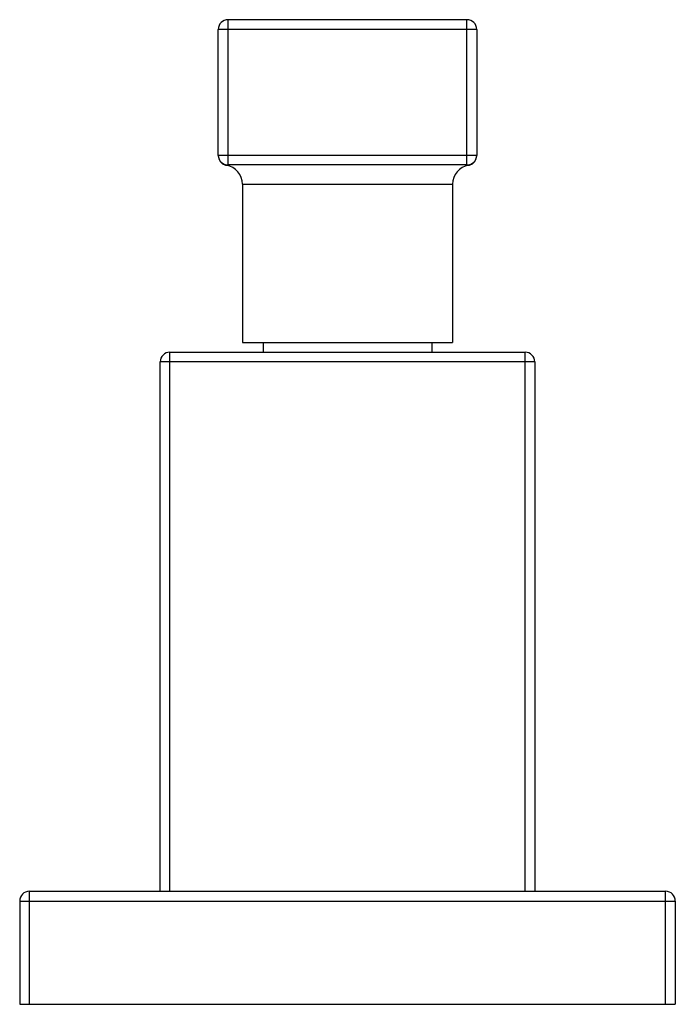
# Model space of a CAD drawing. Units: inches. Extents: x 9.69 to 11.72, y 7.48 to 10.53.
import ezdxf

# ---------------------------------------------------------------- set-up
doc = ezdxf.new("R2010")
doc.units = ezdxf.units.IN
doc.header["$LTSCALE"] = 1.21
doc.header["$MEASUREMENT"] = 0
doc.layers.get('0').update_dxf_attribs({"linetype": 'CONTINUOUS'})

msp = doc.modelspace()

# ---------------------------------------------------------------- linework, layer by layer
at = {"color": 9, "linetype": 'CONTINUOUS'}
for p, q in [((10.34, 10.0849), (10.34, 10.5349)), ((11.08, 10.0849), (11.08, 10.5349)), ((11.11, 10.5049), (10.31, 10.5049)), ((10.31, 10.1149), (11.11, 10.1149)), ((10.385, 10.0249), (11.035, 10.0249)), ((10.16, 7.8349), (10.16, 9.5049)), ((11.26, 7.8349), (11.26, 9.5049)), ((11.29, 9.4749), (10.13, 9.4749)), ((9.725, 7.4849), (9.725, 7.8349)), ((11.695, 7.4849), (11.695, 7.8349)), ((9.695, 7.8049), (11.725, 7.8049))]:
    msp.add_line(p, q, dxfattribs=at)
at = {"color": 7, "linetype": 'CONTINUOUS'}
for p, q in [((11.08, 10.5349), (10.34, 10.5349)), ((10.31, 10.1138), (10.31, 10.5049)), ((11.11, 10.5049), (11.11, 10.1138)), ((10.31, 10.1136), (10.3115, 10.1041)), ((11.1084, 10.1041), (11.11, 10.1136)), ((10.3322, 10.0847), (10.335, 10.0841)), ((11.08, 10.0849), (10.34, 10.0849)), ((11.085, 10.0841), (11.0877, 10.0847)), ((10.385, 10.0249), (10.385, 9.5349)), ((11.035, 10.0249), (11.035, 9.5349)), ((10.385, 9.5349), (11.035, 9.5349)), ((10.4485, 9.5349), (10.4485, 9.5049)), ((10.9715, 9.5349), (10.9715, 9.5049)), ((10.16, 9.5049), (11.26, 9.5049)), ((10.13, 7.8349), (10.13, 9.4749)), ((11.29, 9.4749), (11.29, 7.8349)), ((9.725, 7.8349), (11.695, 7.8349)), ((9.695, 7.8049), (9.695, 7.4849)), ((11.725, 7.8049), (11.725, 7.4849)), ((9.695, 7.4849), (11.725, 7.4849))]:
    msp.add_line(p, q, dxfattribs=at)
for points in [[(10.3115, 10.1041), (10.3161, 10.0954), (10.3233, 10.0887), (10.3322, 10.0847)], [(11.0877, 10.0847), (11.0967, 10.0887), (11.1038, 10.0954), (11.1084, 10.1041)]]:
    msp.add_lwpolyline(points, dxfattribs=at)
for centre, radius, start, end in [((10.34, 10.5049), 0.03, 90, 180), ((11.08, 10.5049), 0.03, 0, 90), ((10.34, 10.1149), 0.03, 180, 270), ((11.08, 10.1149), 0.03, 270, 360), ((10.325, 10.0249), 0.06, 0, 80.4501), ((11.095, 10.0249), 0.06, 99.5499, 180), ((10.16, 9.4749), 0.03, 90, 180), ((11.26, 9.4749), 0.03, 0, 90), ((9.725, 7.8049), 0.03, 90, 180), ((11.695, 7.8049), 0.03, 0, 90)]:
    msp.add_arc(centre, radius, start, end, dxfattribs=at)
at = {"color": 9, "linetype": 'CONTINUOUS'}
for points, knots in [([(10.335, 10.0841), (10.335, 10.0841), (10.335, 10.0841), (10.335, 10.0841), (10.335, 10.0841), (10.3351, 10.0841), (10.3351, 10.0841), (10.3352, 10.0841), (10.3353, 10.0842), (10.3355, 10.0843), (10.3357, 10.0843), (10.336, 10.0844), (10.3364, 10.0845), (10.3371, 10.0846), (10.3379, 10.0848), (10.3389, 10.0849), (10.3396, 10.0849), (10.34, 10.0849)], [0, 0, 0, 0, 0.001152, 0.004582, 0.010248, 0.018111, 0.028133, 0.040275, 0.070773, 0.109317, 0.155639, 0.209482, 0.270611, 0.413856, 0.583875, 0.779514, 1, 1, 1, 1]), ([(11.08, 10.0849), (11.0807, 10.0849), (11.0819, 10.0848), (11.0835, 10.0845), (11.0844, 10.0843), (11.0849, 10.0841), (11.085, 10.0841)], [0, 0, 0, 0, 0.415939, 0.729147, 0.929037, 1, 1, 1, 1])]:
    msp.add_open_spline(points, degree=3, knots=knots, dxfattribs=at)

doc.saveas('drawing.dxf')
